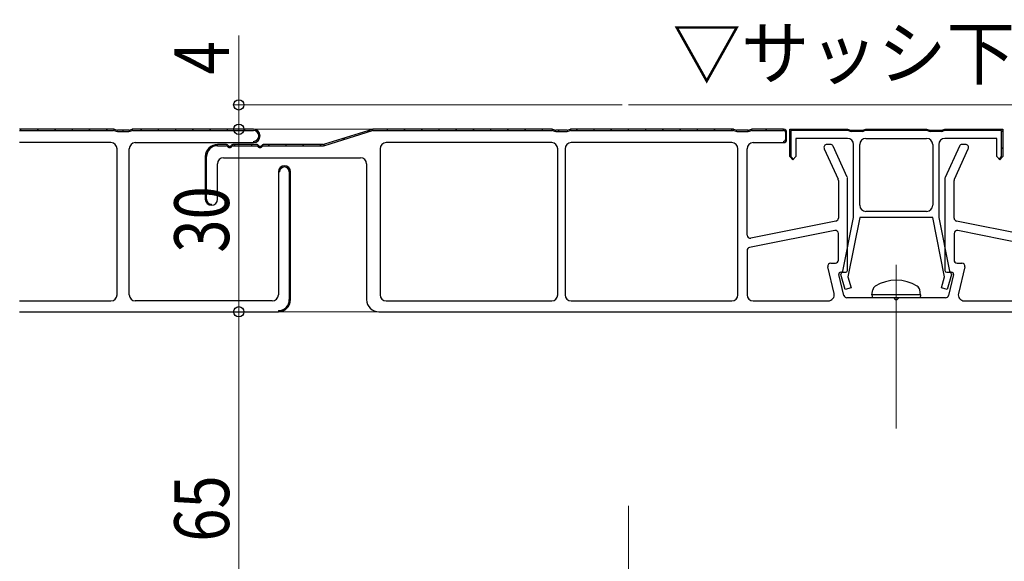
# Model space of a CAD drawing. Extents: x 0 to 1980, y 0 to 3204.
# Drawn here: x 270 to 432, y 2066 to 2155 of the extents above; entities that cross this region are included whole.
import ezdxf

# ---------------------------------------------------------------- set-up
doc = ezdxf.new("R2010")
doc.units = 0
doc.layers.add('USER1', color=3, linetype='CONTINUOUS')
for name, color, linetype, lineweight in [('YKK_12', 2, 'CONTINUOUS', 13), ('YKK_13', 4, 'CONTINUOUS', 30), ('YKK_D', 6, 'CONTINUOUS', 13)]:
    doc.layers.add(name, color=color, linetype=linetype, lineweight=lineweight)
doc.styles.add('text-b', font='extslim2.shx', dxfattribs={"width": 0.8, "bigfont": 'extfont2.shx'})

msp = doc.modelspace()

# ---------------------------------------------------------------- linework, layer by layer
at = {"layer": 'YKK_12'}
for p, q in [((690.66, 2140.93), (370.16, 2140.93)), ((414.16, 2087.73), (414.16, 2114.63)), ((270.16, 2106.93), (488.66, 2106.93)), ((370.16, 2075.03), (370.16, 1803.68))]:
    msp.add_line(p, q, dxfattribs=at)
at = {"layer": 'YKK_13', "linetype": 'ByBlock', "lineweight": -2, "ltscale": 0.5}
for p, q in [((285.59, 2136.93), (270.16, 2136.93)), ((286.09, 2136.8), (285.74, 2136.91)), ((288.09, 2136.78), (286.24, 2136.78)), ((288.59, 2136.91), (288.24, 2136.8)), ((308.56, 2136.93), (288.74, 2136.93)), ((328.09, 2136.91), (320.24, 2134.46)), ((357.59, 2136.93), (328.24, 2136.93)), ((358.09, 2136.8), (357.74, 2136.91)), ((360.09, 2136.78), (358.24, 2136.78)), ((360.59, 2136.91), (360.24, 2136.8)), ((387.34, 2136.93), (360.74, 2136.93)), ((387.84, 2136.8), (387.49, 2136.91)), ((389.84, 2136.78), (387.99, 2136.78)), ((390.34, 2136.91), (389.99, 2136.8)), ((395.66, 2136.93), (390.49, 2136.93)), ((396.66, 2132.43), (396.66, 2136.93)), ((396.66, 2136.93), (406.16, 2136.93)), ((406.14, 2136.73), (396.86, 2136.73)), ((396.86, 2136.73), (396.86, 2132.43)), ((406.54, 2136.61), (406.14, 2136.73)), ((406.16, 2136.93), (406.66, 2136.78)), ((406.66, 2136.78), (408.66, 2136.78)), ((408.66, 2136.78), (409.16, 2136.93)), ((409.19, 2136.73), (408.79, 2136.61)), ((409.16, 2136.93), (419.16, 2136.93)), ((419.14, 2136.73), (409.19, 2136.73)), ((419.54, 2136.61), (419.14, 2136.73)), ((419.16, 2136.93), (419.66, 2136.78)), ((419.66, 2136.78), (421.66, 2136.78)), ((421.66, 2136.78), (422.16, 2136.93)), ((422.19, 2136.73), (421.79, 2136.61)), ((422.16, 2136.93), (431.66, 2136.93)), ((431.46, 2136.73), (422.19, 2136.73)), ((431.46, 2132.43), (431.46, 2136.73)), ((431.66, 2136.93), (431.66, 2132.43)), ((396.16, 2135.23), (396.16, 2136.43)), ((408.59, 2136.58), (406.74, 2136.58)), ((409.16, 2135.43), (414.16, 2135.43)), ((414.16, 2135.43), (419.16, 2135.43)), ((421.59, 2136.58), (419.74, 2136.58)), ((430.66, 2135.43), (422.16, 2135.43)), ((430.66, 2132.43), (430.66, 2135.43)), ((285.16, 2134.73), (270.16, 2134.73)), ((286.16, 2109.73), (286.16, 2133.73)), ((288.16, 2109.73), (288.16, 2133.73)), ((289.16, 2134.73), (308.56, 2134.73)), ((304.15, 2134.43), (302.66, 2134.43)), ((309.15, 2134.43), (305.18, 2134.43)), ((320.09, 2134.43), (310.18, 2134.43)), ((329.36, 2133.73), (329.36, 2109.73)), ((357.56, 2134.73), (330.36, 2134.73)), ((358.56, 2109.73), (358.56, 2133.73)), ((359.76, 2133.73), (359.76, 2109.73)), ((387.16, 2134.73), (360.76, 2134.73)), ((388.16, 2109.73), (388.16, 2133.73)), ((389.66, 2119.54), (389.66, 2133.73)), ((390.66, 2134.73), (395.66, 2134.73)), ((402.34, 2133.73), (404.62, 2128.71)), ((403.34, 2134.43), (402.79, 2134.43)), ((406.12, 2129.03), (403.8, 2134.14)), ((408.16, 2124.43), (408.16, 2134.43)), ((420.16, 2134.43), (420.16, 2124.43)), ((421.16, 2134.43), (421.16, 2122.43)), ((424.53, 2134.14), (422.21, 2129.02)), ((423.71, 2128.7), (425.99, 2133.73)), ((425.54, 2134.43), (424.99, 2134.43)), ((300.66, 2132.43), (300.66, 2125.43)), ((303.66, 2132.23), (326.16, 2132.23)), ((397.16, 2131.93), (396.66, 2132.43)), ((396.86, 2132.43), (397.16, 2132.13)), ((397.16, 2132.13), (397.16, 2131.93)), ((431.16, 2131.93), (430.66, 2132.43)), ((431.66, 2132.43), (431.16, 2131.93)), ((431.16, 2132.13), (431.46, 2132.43)), ((431.66, 2132.43), (431.16, 2131.93)), ((431.66, 2132.43), (431.16, 2131.93)), ((431.16, 2131.93), (431.16, 2132.13)), ((302.66, 2125.43), (302.66, 2131.23)), ((327.16, 2131.23), (327.16, 2108.93)), ((312.66, 2129.93), (312.66, 2109.73)), ((314.66, 2108.93), (314.66, 2129.93)), ((406.16, 2113.73), (406.16, 2128.82)), ((422.16, 2128.81), (422.16, 2113.73)), ((404.66, 2128.5), (404.66, 2122.34)), ((423.66, 2122.34), (423.66, 2128.49)), ((419.16, 2123.43), (409.16, 2123.43)), ((404.26, 2121.85), (390.26, 2119.05)), ((438.07, 2119.05), (424.07, 2121.85)), ((404.07, 2120.28), (390.07, 2117.48)), ((404.66, 2115.43), (404.66, 2119.79)), ((423.66, 2119.79), (423.66, 2115.43)), ((438.26, 2117.48), (424.26, 2120.28)), ((389.66, 2116.99), (389.66, 2109.73)), ((403.95, 2109.96), (402.91, 2114.32)), ((403.4, 2114.93), (404.16, 2114.93)), ((424.16, 2114.93), (424.93, 2114.93)), ((425.42, 2114.32), (424.38, 2109.96)), ((405.57, 2109.62), (404.75, 2113.06)), ((405.04, 2113.43), (405.86, 2113.43)), ((422.46, 2113.43), (423.29, 2113.43)), ((423.58, 2113.06), (422.76, 2109.62)), ((413.65, 2109.23), (406.06, 2109.23)), ((422.27, 2109.23), (414.68, 2109.23)), ((270.16, 2108.73), (285.16, 2108.73)), ((311.66, 2108.73), (289.16, 2108.73)), ((330.36, 2108.73), (357.56, 2108.73)), ((360.76, 2108.73), (387.16, 2108.73)), ((390.66, 2108.73), (402.98, 2108.73)), ((425.35, 2108.73), (437.66, 2108.73)), ((270.16, 2106.93), (312.66, 2106.93)), ((329.16, 2106.93), (488.66, 2106.93))]:
    msp.add_line(p, q, dxfattribs=at)
at = {"layer": 'YKK_13', "linetype": 'ByBlock', "lineweight": 30, "ltscale": 0.5}
for p, q in [((285.59, 2136.93), (270.16, 2136.93)), ((270.16, 2136.73), (285.59, 2136.73)), ((285.68, 2136.72), (286.04, 2136.61)), ((286.09, 2136.8), (285.74, 2136.91)), ((288.09, 2136.78), (286.24, 2136.78)), ((288.59, 2136.91), (288.24, 2136.8)), ((288.29, 2136.61), (288.65, 2136.72)), ((308.56, 2136.93), (288.74, 2136.93)), ((288.74, 2136.73), (308.56, 2136.73)), ((328.09, 2136.91), (320.24, 2134.46)), ((320.3, 2134.26), (328.15, 2136.72)), ((357.59, 2136.93), (328.24, 2136.93)), ((328.24, 2136.73), (357.59, 2136.73)), ((357.68, 2136.72), (358.04, 2136.61)), ((358.09, 2136.8), (357.74, 2136.91)), ((360.09, 2136.78), (358.24, 2136.78)), ((360.59, 2136.91), (360.24, 2136.8)), ((360.29, 2136.61), (360.65, 2136.72)), ((387.34, 2136.93), (360.74, 2136.93)), ((360.74, 2136.73), (387.34, 2136.73)), ((387.43, 2136.72), (387.79, 2136.61)), ((387.84, 2136.8), (387.49, 2136.91)), ((389.84, 2136.78), (387.99, 2136.78)), ((390.34, 2136.91), (389.99, 2136.8)), ((390.04, 2136.61), (390.4, 2136.72)), ((395.66, 2136.93), (390.49, 2136.93)), ((390.49, 2136.73), (395.66, 2136.73)), ((396.66, 2132.43), (396.66, 2136.93)), ((396.66, 2136.93), (406.16, 2136.93)), ((406.16, 2136.93), (406.66, 2136.78)), ((406.66, 2136.78), (408.66, 2136.78)), ((408.66, 2136.78), (409.16, 2136.93)), ((409.16, 2136.93), (419.16, 2136.93)), ((419.16, 2136.93), (419.66, 2136.78)), ((419.66, 2136.78), (421.66, 2136.78)), ((421.66, 2136.78), (422.16, 2136.93)), ((422.16, 2136.93), (431.66, 2136.93)), ((431.66, 2136.93), (431.66, 2132.43)), ((286.24, 2136.58), (288.09, 2136.58)), ((358.24, 2136.58), (360.09, 2136.58)), ((387.99, 2136.58), (389.84, 2136.58)), ((395.96, 2136.43), (395.96, 2135.23)), ((396.16, 2135.23), (396.16, 2136.43)), ((406.16, 2135.43), (397.66, 2135.43)), ((397.66, 2135.43), (397.66, 2132.43)), ((304.15, 2134.43), (302.66, 2134.43)), ((302.66, 2134.23), (304.15, 2134.23)), ((309.15, 2134.43), (305.18, 2134.43)), ((305.18, 2134.23), (309.15, 2134.23)), ((308.56, 2134.93), (308.56, 2134.73)), ((320.09, 2134.43), (310.18, 2134.43)), ((310.18, 2134.23), (320.09, 2134.23)), ((395.66, 2134.93), (395.66, 2134.73)), ((407.16, 2122.43), (407.16, 2134.43)), ((421.16, 2134.43), (421.16, 2122.43)), ((300.66, 2132.43), (300.66, 2125.43)), ((300.86, 2125.43), (300.86, 2132.43)), ((397.16, 2131.93), (396.66, 2132.43)), ((397.66, 2132.43), (397.16, 2131.93)), ((431.66, 2132.43), (431.16, 2131.93)), ((312.66, 2129.93), (312.86, 2129.93)), ((314.46, 2129.93), (314.46, 2108.93)), ((314.66, 2108.93), (314.66, 2129.93)), ((301.66, 2124.43), (301.66, 2124.63)), ((405.4, 2113.62), (407.16, 2122.43)), ((408.18, 2122.43), (406.23, 2112.66)), ((420.15, 2122.43), (408.18, 2122.43)), ((422.1, 2112.66), (420.15, 2122.43)), ((421.16, 2122.43), (422.93, 2113.62)), ((405.08, 2113.04), (405.24, 2113.4)), ((405.78, 2110.59), (405.08, 2113.04)), ((405.24, 2113.4), (405.4, 2113.62)), ((406.23, 2112.66), (406.75, 2110.87)), ((421.58, 2110.87), (422.1, 2112.66)), ((423.25, 2113.04), (422.55, 2110.59)), ((422.93, 2113.62), (423.09, 2113.4)), ((423.09, 2113.4), (423.25, 2113.04)), ((406.75, 2110.87), (405.78, 2110.59)), ((422.55, 2110.59), (421.58, 2110.87)), ((312.66, 2107.13), (312.66, 2106.93))]:
    msp.add_line(p, q, dxfattribs=at)
at = {"layer": 'YKK_13', "linetype": 'Continuous', "lineweight": 13}
for p, q in [((270.22, 2136.73), (270.42, 2136.93)), ((273.05, 2136.73), (273.25, 2136.93)), ((275.88, 2136.73), (276.08, 2136.93)), ((278.71, 2136.73), (278.91, 2136.93)), ((281.54, 2136.73), (281.74, 2136.93)), ((284.37, 2136.73), (284.57, 2136.93)), ((287.04, 2136.58), (287.24, 2136.78)), ((290.02, 2136.73), (290.22, 2136.93)), ((292.85, 2136.73), (293.05, 2136.93)), ((295.68, 2136.73), (295.88, 2136.93)), ((298.51, 2136.73), (298.71, 2136.93)), ((301.34, 2136.73), (301.54, 2136.93)), ((304.17, 2136.73), (304.37, 2136.93)), ((306.99, 2136.73), (307.19, 2136.93)), ((327.38, 2136.48), (327.69, 2136.78)), ((330.46, 2136.73), (330.66, 2136.93)), ((333.29, 2136.73), (333.49, 2136.93)), ((336.12, 2136.73), (336.32, 2136.93)), ((338.95, 2136.73), (339.15, 2136.93)), ((341.78, 2136.73), (341.98, 2136.93)), ((344.61, 2136.73), (344.81, 2136.93)), ((347.44, 2136.73), (347.64, 2136.93)), ((350.26, 2136.73), (350.46, 2136.93)), ((353.09, 2136.73), (353.29, 2136.93)), ((355.92, 2136.73), (356.12, 2136.93)), ((358.6, 2136.58), (358.8, 2136.78)), ((361.58, 2136.73), (361.78, 2136.93)), ((364.41, 2136.73), (364.61, 2136.93)), ((367.23, 2136.73), (367.43, 2136.93)), ((370.06, 2136.73), (370.26, 2136.93)), ((372.89, 2136.73), (373.09, 2136.93)), ((375.72, 2136.73), (375.92, 2136.93)), ((378.55, 2136.73), (378.75, 2136.93)), ((381.38, 2136.73), (381.58, 2136.93)), ((384.21, 2136.73), (384.41, 2136.93)), ((387.03, 2136.73), (387.23, 2136.93)), ((389.71, 2136.58), (389.92, 2136.79)), ((392.69, 2136.73), (392.89, 2136.93)), ((395.52, 2136.73), (395.72, 2136.93)), ((397.71, 2136.73), (397.91, 2136.93)), ((400.54, 2136.73), (400.74, 2136.93)), ((403.37, 2136.73), (403.57, 2136.93)), ((406.18, 2136.72), (406.34, 2136.88)), ((408.95, 2136.66), (409.22, 2136.93)), ((411.85, 2136.73), (412.05, 2136.93)), ((414.68, 2136.73), (414.88, 2136.93)), ((417.51, 2136.73), (417.71, 2136.93)), ((420.19, 2136.58), (420.39, 2136.78)), ((423.16, 2136.73), (423.36, 2136.93)), ((425.99, 2136.73), (426.19, 2136.93)), ((428.82, 2136.73), (429.02, 2136.93)), ((309.35, 2136.26), (309.5, 2136.41)), ((323.27, 2135.19), (323.57, 2135.5)), ((396.66, 2135.69), (396.86, 2135.89)), ((431.45, 2136.53), (431.6, 2136.68)), ((302.5, 2134.22), (302.71, 2134.43)), ((305.34, 2134.23), (305.54, 2134.43)), ((308.17, 2134.23), (308.37, 2134.43)), ((310.99, 2134.23), (311.19, 2134.43)), ((313.82, 2134.23), (314.02, 2134.43)), ((316.65, 2134.23), (316.85, 2134.43)), ((319.48, 2134.23), (319.68, 2134.43)), ((431.46, 2133.72), (431.66, 2133.92)), ((300.66, 2132.39), (300.87, 2132.6)), ((396.66, 2132.86), (396.86, 2133.06)), ((300.66, 2129.56), (300.86, 2129.76)), ((314.46, 2130.05), (314.62, 2130.22)), ((314.46, 2127.23), (314.66, 2127.43)), ((300.66, 2126.73), (300.86, 2126.93)), ((301.27, 2124.51), (301.43, 2124.67)), ((314.46, 2124.4), (314.66, 2124.6)), ((314.46, 2121.58), (314.66, 2121.78)), ((314.46, 2118.75), (314.66, 2118.95)), ((314.46, 2115.92), (314.66, 2116.12)), ((314.46, 2113.09), (314.66, 2113.29)), ((314.46, 2110.26), (314.66, 2110.46))]:
    msp.add_line(p, q, dxfattribs=at)
at = {"layer": 'YKK_13'}
for p, q in [((410.16, 2109.73), (410.31, 2110.53)), ((418.16, 2109.73), (410.16, 2109.73)), ((410.16, 2109.73), (410.25, 2109.23)), ((418.08, 2109.23), (410.25, 2109.23)), ((418.16, 2109.73), (418.02, 2110.53)), ((418.16, 2109.73), (418.08, 2109.23))]:
    msp.add_line(p, q, dxfattribs=at)
at = {"layer": 'YKK_13', "linetype": 'ByBlock', "lineweight": -2, "ltscale": 0.5}
for centre, radius, start, end in [((285.59, 2136.43), 0.5, 73.3008, 90), ((286.24, 2137.28), 0.5, 253.3008, 270), ((288.09, 2137.28), 0.5, 270, 286.6992), ((288.74, 2136.43), 0.5, 90, 106.6992), ((308.56, 2135.83), 1.1, 270, 90), ((328.24, 2136.43), 0.5, 90, 107.354), ((357.59, 2136.43), 0.5, 73.3008, 90), ((358.24, 2137.28), 0.5, 253.3008, 270), ((360.09, 2137.28), 0.5, 270, 286.6992), ((360.74, 2136.43), 0.5, 90, 106.6992), ((387.34, 2136.43), 0.5, 73.3008, 90), ((387.99, 2137.28), 0.5, 253.3008, 270), ((389.84, 2137.28), 0.5, 270, 286.6992), ((390.49, 2136.43), 0.5, 90, 106.6992), ((395.66, 2136.43), 0.5, 0, 90), ((395.66, 2135.23), 0.5, 270, 0), ((406.74, 2137.28), 0.7, 253.3006, 269.9999), ((409.16, 2134.43), 1, 90, 180), ((408.59, 2137.28), 0.7, 270.0001, 286.6994), ((419.16, 2134.43), 1, 0, 90), ((419.74, 2137.28), 0.7, 253.3006, 269.9999), ((422.16, 2134.43), 1, 90, 180), ((421.59, 2137.28), 0.7, 270.0001, 286.6994), ((285.16, 2133.73), 1, 0, 90), ((289.16, 2133.73), 1, 90, 180), ((302.66, 2132.43), 2, 90, 180), ((304.15, 2134.13), 0.3, 30, 90), ((304.66, 2134.43), 0.3, 210, 330), ((305.18, 2134.13), 0.3, 90, 150), ((309.15, 2134.13), 0.3, 30, 90), ((309.66, 2134.43), 0.3, 210, 330), ((310.18, 2134.13), 0.3, 90, 150), ((320.09, 2134.93), 0.5, 270, 287.354), ((330.36, 2133.73), 1, 90, 180), ((357.56, 2133.73), 1, 0, 90), ((360.76, 2133.73), 1, 90, 180), ((387.16, 2133.73), 1, 360, 90), ((390.66, 2133.73), 1, 90, 180), ((402.79, 2133.93), 0.5, 90, 204.444), ((403.34, 2133.93), 0.5, 24.444, 90), ((424.99, 2133.93), 0.5, 90, 155.5983), ((425.54, 2133.93), 0.5, 335.5983, 90), ((303.66, 2131.23), 1, 90, 180), ((326.16, 2131.23), 1, 0, 90), ((313.66, 2129.93), 1, 0, 180), ((404.16, 2128.5), 0.5, 0, 24.444), ((405.66, 2128.82), 0.5, 0, 24.444), ((422.66, 2128.81), 0.5, 155.5983, 180), ((424.16, 2128.49), 0.5, 155.5983, 180), ((301.66, 2125.43), 1, 180, 0), ((409.16, 2124.43), 1, 180, 270), ((419.16, 2124.43), 1, 270, 360), ((404.16, 2122.34), 0.5, 281.3099, 0), ((424.16, 2122.34), 0.5, 180, 258.6901), ((390.16, 2119.54), 0.5, 180, 281.3099), ((404.16, 2119.79), 0.5, 0, 101.3099), ((424.16, 2119.79), 0.5, 78.6901, 180), ((390.16, 2116.99), 0.5, 101.3099, 180), ((403.4, 2114.43), 0.5, 90, 193.3925), ((404.16, 2115.43), 0.5, 270, 0), ((424.16, 2115.43), 0.5, 180, 270), ((424.93, 2114.43), 0.5, 346.6075, 90), ((405.04, 2113.13), 0.3, 90, 193.3925), ((405.86, 2113.73), 0.3, 270, 0), ((422.46, 2113.73), 0.3, 180, 270), ((423.29, 2113.13), 0.3, 346.6075, 90), ((285.16, 2109.73), 1, 270, 0), ((289.16, 2109.73), 1, 180, 270), ((311.66, 2109.73), 1, 270, 0), ((330.36, 2109.73), 1, 180, 270), ((357.56, 2109.73), 1, 270, 0), ((360.76, 2109.73), 1, 180, 270), ((387.16, 2109.73), 1, 270, 360), ((390.66, 2109.73), 1, 180, 270), ((402.98, 2109.73), 1, 270, 13.3925), ((406.06, 2109.73), 0.5, 193.3925, 270), ((413.65, 2108.93), 0.3, 30, 90), ((414.68, 2108.93), 0.3, 90, 150), ((422.27, 2109.73), 0.5, 270, 346.6075), ((425.35, 2109.73), 1, 166.6075, 270), ((312.66, 2108.93), 2, 270, 0), ((329.16, 2108.93), 2, 180, 270), ((414.16, 2109.23), 0.3, 210, 330)]:
    msp.add_arc(centre, radius, start, end, dxfattribs=at)
at = {"layer": 'YKK_13', "linetype": 'ByBlock', "lineweight": 30, "ltscale": 0.5}
for centre, radius, start, end in [((285.59, 2136.43), 0.5, 73.3008, 90), ((285.59, 2136.43), 0.3, 73.3008, 90), ((286.24, 2137.28), 0.5, 253.3008, 270), ((288.09, 2137.28), 0.5, 270, 286.6992), ((288.74, 2136.43), 0.5, 90, 106.6992), ((288.74, 2136.43), 0.3, 90, 106.6992), ((308.56, 2135.83), 1.1, 270, 90), ((308.56, 2135.83), 0.9, 270, 90), ((328.24, 2136.43), 0.5, 90, 107.354), ((328.24, 2136.43), 0.3, 90, 107.354), ((357.59, 2136.43), 0.5, 73.3008, 90), ((357.59, 2136.43), 0.3, 73.3008, 90), ((358.24, 2137.28), 0.5, 253.3008, 270), ((360.09, 2137.28), 0.5, 270, 286.6992), ((360.74, 2136.43), 0.5, 90, 106.6992), ((360.74, 2136.43), 0.3, 90, 106.6992), ((387.34, 2136.43), 0.5, 73.3008, 90), ((387.34, 2136.43), 0.3, 73.3008, 90), ((387.99, 2137.28), 0.5, 253.3008, 270), ((389.84, 2137.28), 0.5, 270, 286.6992), ((390.49, 2136.43), 0.5, 90, 106.6992), ((390.49, 2136.43), 0.3, 90, 106.6992), ((395.66, 2136.43), 0.5, 0, 90), ((395.66, 2136.43), 0.3, 0, 90), ((286.24, 2137.28), 0.7, 253.3008, 270), ((288.09, 2137.28), 0.7, 270, 286.6992), ((358.24, 2137.28), 0.7, 253.3008, 270), ((360.09, 2137.28), 0.7, 270, 286.6992), ((387.99, 2137.28), 0.7, 253.3008, 270), ((389.84, 2137.28), 0.7, 270, 286.6992), ((395.66, 2135.23), 0.3, 270, 360), ((395.66, 2135.23), 0.5, 270, 0), ((406.16, 2134.43), 1, 0, 90), ((302.66, 2132.43), 2, 90, 180), ((302.66, 2132.43), 1.8, 90, 180), ((304.15, 2134.13), 0.3, 30, 90), ((304.15, 2134.13), 0.1, 30, 90), ((304.66, 2134.43), 0.5, 210, 330), ((304.66, 2134.43), 0.3, 210, 330), ((305.18, 2134.13), 0.3, 90, 150), ((305.18, 2134.13), 0.1, 90, 150), ((309.15, 2134.13), 0.3, 30, 90), ((309.15, 2134.13), 0.1, 30, 90), ((309.66, 2134.43), 0.5, 210, 330), ((309.66, 2134.43), 0.3, 210, 330), ((310.18, 2134.13), 0.3, 90, 150), ((310.18, 2134.13), 0.1, 90, 150), ((320.09, 2134.93), 0.5, 270, 287.354), ((320.09, 2134.93), 0.7, 270, 287.354), ((313.66, 2129.93), 1, 0, 180), ((313.66, 2129.93), 0.8, 0, 180), ((301.66, 2125.43), 1, 180, 270), ((301.66, 2125.43), 0.8, 180, 270), ((312.66, 2108.93), 1.8, 270, 0), ((312.66, 2108.93), 2, 270, 0)]:
    msp.add_arc(centre, radius, start, end, dxfattribs=at)
at = {"layer": 'YKK_13'}
for centre, radius, start, end in [((411.19, 2110.38), 0.9, 122.0559, 170), ((414.16, 2105.63), 6.5, 57.9441, 122.0559), ((417.14, 2110.38), 0.9, 10, 57.9441)]:
    msp.add_arc(centre, radius, start, end, dxfattribs=at)
at = {"layer": 'YKK_D'}
for p, q in [((306.16, 2140.93), (306.16, 2152.33)), ((369.16, 2140.93), (305.16, 2140.93)), ((306.16, 2136.93), (306.16, 2140.93)), ((340.46, 2136.93), (305.16, 2136.93)), ((340.46, 2136.93), (305.16, 2136.93)), ((306.16, 2106.93), (306.16, 2136.93)), ((343.61, 2106.93), (305.16, 2106.93)), ((343.61, 2106.93), (305.16, 2106.93)), ((306.16, 2041.93), (306.16, 2106.93))]:
    msp.add_line(p, q, dxfattribs=at)
at = {"layer": 'YKK_D', "linetype": 'ByBlock', "lineweight": -2}
for centre in [(306.16, 2140.93), (306.16, 2136.93), (306.16, 2136.93), (306.16, 2106.93), (306.16, 2106.93)]:
    msp.add_circle(centre, 0.85, dxfattribs=at)

# ---------------------------------------------------------------- texts
at = {"layer": 'USER1', "style": 'text-b', "width": 0.970588}
msp.add_text('▽サッシ下枠上端', height=8.5, dxfattribs=at).set_placement((377.4, 2145.19))
at = {"layer": 'YKK_D', "style": 'text-b', "width": 0.8}
for s, p in [('4', (304.56, 2145.93)), ('30', (304.56, 2116.65)), ('65', (304.56, 2069.15))]:
    msp.add_text(s, height=9, rotation=90, dxfattribs=at).set_placement(p)

doc.saveas('drawing.dxf')
